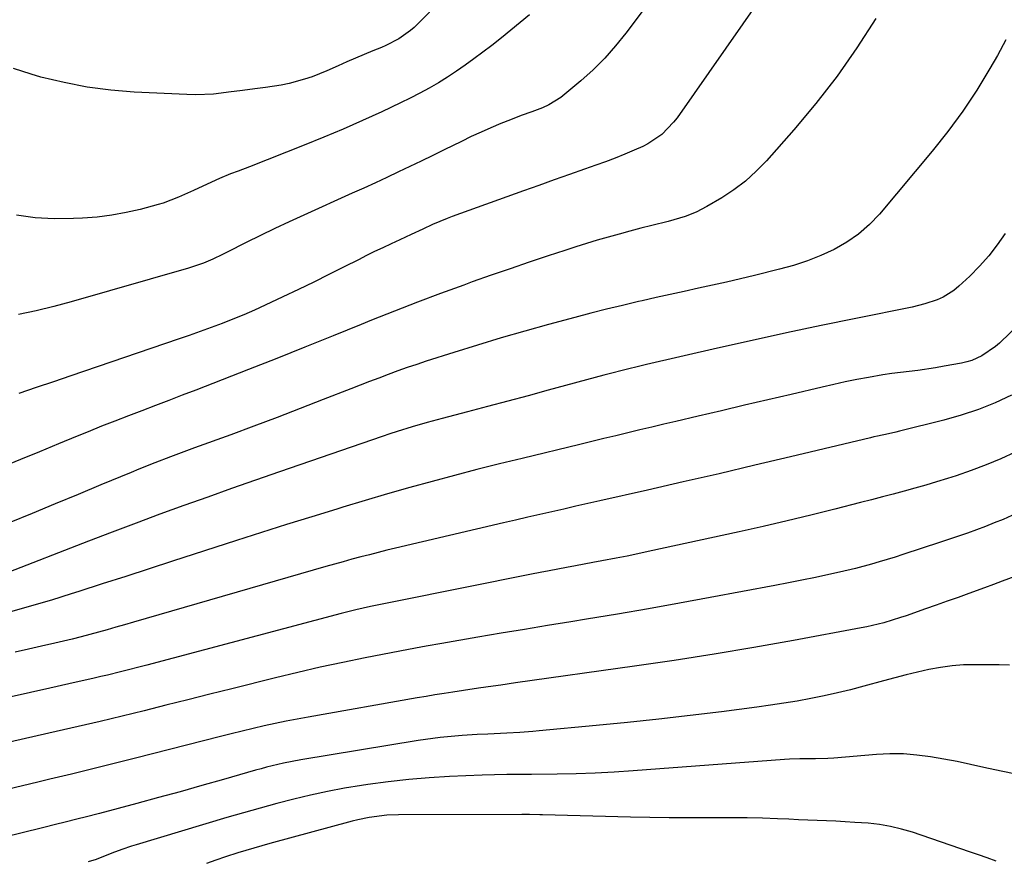
# Model space of a CAD drawing. Units: inches. Extents: x 1910888 to 1916278, y 443113 to 448409.
# Drawn here: x 1911607 to 1911883, y 444186 to 444422 of the extents above; entities that cross this region are included whole.
import ezdxf

# ---------------------------------------------------------------- set-up
doc = ezdxf.new("R2010")
doc.units = ezdxf.units.IN
doc.header["$MEASUREMENT"] = 0
doc.layers.add('7', color=7, linetype='Continuous')
doc.layers.add('8', color=7, linetype='Continuous')

msp = doc.modelspace()

# ---------------------------------------------------------------- linework, layer by layer
at = {"layer": '7', "color": 18}
for points in [[(1911823.35, 444440.34, 1868), (1911791.28, 444394.33, 1868), (1911790.32, 444393.07, 1868), (1911787.03, 444389.65, 1868), (1911783.11, 444387, 1868), (1911781.69, 444386.3, 1868), (1911779.28, 444385.24, 1868), (1911776.61, 444384.1, 1868), (1911773.92, 444383, 1868), (1911771.2, 444381.96, 1868), (1911768.47, 444380.97, 1868), (1911765.36, 444379.88, 1868), (1911761.07, 444378.38, 1868), (1911756.77, 444376.86, 1868), (1911752.48, 444375.33, 1868), (1911748.2, 444373.79, 1868), (1911728.19, 444366.58, 1868), (1911726.79, 444366.06, 1868), (1911722.65, 444364.34, 1868), (1911719.94, 444363.1, 1868), (1911716.71, 444361.58, 1868), (1911713.48, 444360.06, 1868), (1911711.04, 444358.92, 1868), (1911708.74, 444357.84, 1868), (1911706.45, 444356.74, 1868), (1911704.18, 444355.62, 1868), (1911701.91, 444354.48, 1868), (1911697.91, 444352.46, 1868), (1911693.63, 444350.32, 1868), (1911689.35, 444348.21, 1868), (1911685.04, 444346.13, 1868), (1911680.73, 444344.07, 1868), (1911675.72, 444341.72, 1868), (1911672.74, 444340.36, 1868), (1911669.74, 444339.04, 1868), (1911666.71, 444337.79, 1868), (1911663.66, 444336.59, 1868), (1911660.59, 444335.44, 1868), (1911657.51, 444334.31, 1868), (1911654.42, 444333.21, 1868), (1911651.32, 444332.14, 1868), (1911621.21, 444321.88, 1868), (1911616.35, 444320.23, 1868), (1911611.5, 444318.57, 1868), (1911606.64, 444316.92, 1868)], [(1911726.25, 444428.58, 1874), (1911717.51, 444419.69, 1874), (1911716.52, 444418.77, 1874), (1911713.25, 444416.43, 1874), (1911709.63, 444414.6, 1874), (1911708.39, 444414.07, 1874), (1911705.97, 444413.1, 1874), (1911703.51, 444412.09, 1874), (1911701.06, 444411.06, 1874), (1911698.62, 444410, 1874), (1911696.19, 444408.93, 1874), (1911693.03, 444407.51, 1874), (1911688.88, 444405.84, 1874), (1911686.75, 444405.13, 1874), (1911682.43, 444403.96, 1874), (1911680.24, 444403.48, 1874), (1911675.81, 444402.79, 1874), (1911673.59, 444402.53, 1874), (1911668.65, 444401.91, 1874), (1911666.18, 444401.59, 1874), (1911661.24, 444400.98, 1874), (1911656.29, 444400.76, 1874), (1911653.8, 444400.81, 1874), (1911639.03, 444401.52, 1874), (1911632.4, 444402.06, 1874), (1911625.81, 444402.9, 1874), (1911619.3, 444404.18, 1874), (1911612.83, 444405.75, 1874), (1911610.11, 444406.52, 1874), (1911605.11, 444408.11, 1874)], [(1911847.04, 444422.14, 1866), (1911841.77, 444413.97, 1866), (1911836.22, 444406.01, 1866), (1911830.26, 444398.36, 1866), (1911824.02, 444390.91, 1866), (1911816.37, 444382.25, 1866), (1911813.52, 444379.31, 1866), (1911810.51, 444376.57, 1866), (1911807.26, 444374.13, 1866), (1911803.84, 444371.88, 1866), (1911799.62, 444369.38, 1866), (1911796.68, 444367.85, 1866), (1911793.59, 444366.65, 1866), (1911790.42, 444365.68, 1866), (1911788.81, 444365.24, 1866), (1911784.22, 444364.08, 1866), (1911781.15, 444363.3, 1866), (1911778.08, 444362.5, 1866), (1911775.02, 444361.66, 1866), (1911771.97, 444360.81, 1866), (1911768.92, 444359.92, 1866), (1911765.89, 444359.01, 1866), (1911762.86, 444358.06, 1866), (1911759.84, 444357.09, 1866), (1911755.16, 444355.55, 1866), (1911749.82, 444353.77, 1866), (1911744.48, 444351.96, 1866), (1911739.16, 444350.11, 1866), (1911733.85, 444348.23, 1866), (1911731.44, 444347.36, 1866), (1911724.94, 444344.99, 1866), (1911718.47, 444342.55, 1866), (1911712.03, 444340.04, 1866), (1911705.61, 444337.47, 1866), (1911702.66, 444336.28, 1866), (1911694.78, 444333.09, 1866), (1911686.88, 444329.92, 1866), (1911678.98, 444326.79, 1866), (1911671.06, 444323.67, 1866), (1911656.25, 444317.89, 1866), (1911652.48, 444316.43, 1866), (1911648.71, 444314.98, 1866), (1911644.93, 444313.54, 1866), (1911641.14, 444312.11, 1866), (1911637.36, 444310.67, 1866), (1911633.59, 444309.21, 1866), (1911629.84, 444307.72, 1866), (1911626.09, 444306.2, 1866), (1911622.99, 444304.94, 1866), (1911617.71, 444302.77, 1866), (1911612.42, 444300.59, 1866), (1911607.14, 444298.42, 1866), (1911601.85, 444296.23, 1866)], [(1911749.93, 444423.25, 1872), (1911747.32, 444421.04, 1872), (1911744.68, 444418.86, 1872), (1911742, 444416.73, 1872), (1911739.28, 444414.64, 1872), (1911734.29, 444410.87, 1872), (1911731.86, 444409.1, 1872), (1911729.4, 444407.38, 1872), (1911726.88, 444405.74, 1872), (1911724.34, 444404.15, 1872), (1911721.74, 444402.64, 1872), (1911719.11, 444401.18, 1872), (1911716.44, 444399.81, 1872), (1911713.74, 444398.49, 1872), (1911708.46, 444396.01, 1872), (1911703.08, 444393.54, 1872), (1911697.66, 444391.14, 1872), (1911692.2, 444388.85, 1872), (1911686.71, 444386.62, 1872), (1911671.3, 444380.54, 1872), (1911668.14, 444379.34, 1872), (1911666.02, 444378.57, 1872), (1911662.91, 444377.27, 1872), (1911657, 444374.56, 1872), (1911655.61, 444373.92, 1872), (1911651.43, 444372, 1872), (1911647.14, 444370.37, 1872), (1911645.67, 444369.94, 1872), (1911640.69, 444368.62, 1872), (1911636.7, 444367.7, 1872), (1911632.68, 444366.95, 1872), (1911628.62, 444366.46, 1872), (1911624.53, 444366.14, 1872), (1911621.96, 444366.02, 1872), (1911616.58, 444366, 1872), (1911611.24, 444366.25, 1872), (1911605.93, 444366.94, 1872)], [(1911883.51, 444416.16, 1864), (1911881.16, 444411.75, 1864), (1911879.08, 444408.12, 1864), (1911875.39, 444402.06, 1864), (1911871.49, 444396.15, 1864), (1911867.28, 444390.46, 1864), (1911862.86, 444384.91, 1864), (1911848.05, 444367.28, 1864), (1911845.24, 444364.34, 1864), (1911842.23, 444361.67, 1864), (1911838.92, 444359.38, 1864), (1911835.39, 444357.37, 1864), (1911831.66, 444355.68, 1864), (1911827.87, 444354.16, 1864), (1911823.99, 444352.89, 1864), (1911820.04, 444351.79, 1864), (1911813.01, 444350.07, 1864), (1911809.08, 444349.13, 1864), (1911805.15, 444348.21, 1864), (1911801.21, 444347.32, 1864), (1911797.26, 444346.45, 1864), (1911793.32, 444345.59, 1864), (1911789.37, 444344.73, 1864), (1911785.43, 444343.84, 1864), (1911781.49, 444342.95, 1864), (1911780.43, 444342.71, 1864), (1911775.97, 444341.67, 1864), (1911771.52, 444340.59, 1864), (1911767.08, 444339.46, 1864), (1911762.65, 444338.29, 1864), (1911755.21, 444336.29, 1864), (1911748.56, 444334.44, 1864), (1911741.92, 444332.54, 1864), (1911735.3, 444330.54, 1864), (1911728.71, 444328.48, 1864), (1911720.92, 444325.99, 1864), (1911718.24, 444325.11, 1864), (1911715.57, 444324.21, 1864), (1911712.91, 444323.26, 1864), (1911710.26, 444322.28, 1864), (1911707.63, 444321.28, 1864), (1911704.99, 444320.27, 1864), (1911702.36, 444319.25, 1864), (1911699.74, 444318.23, 1864), (1911692.05, 444315.21, 1864), (1911685.57, 444312.69, 1864), (1911679.08, 444310.21, 1864), (1911672.58, 444307.77, 1864), (1911666.06, 444305.36, 1864), (1911655.92, 444301.65, 1864), (1911651.45, 444300, 1864), (1911649.21, 444299.16, 1864), (1911644.76, 444297.46, 1864), (1911640.33, 444295.7, 1864), (1911638.12, 444294.8, 1864), (1911629.66, 444291.29, 1864), (1911623.23, 444288.62, 1864), (1911616.8, 444285.95, 1864), (1911610.37, 444283.28, 1864), (1911603.94, 444280.6, 1864)], [(1911883.31, 444361.87, 1862), (1911881.11, 444358.65, 1862), (1911878.75, 444355.55, 1862), (1911876.16, 444352.65, 1862), (1911873.42, 444349.87, 1862), (1911870.37, 444347.02, 1862), (1911868.97, 444345.86, 1862), (1911865.92, 444343.96, 1862), (1911864.26, 444343.22, 1862), (1911860.8, 444342.06, 1862), (1911859.03, 444341.6, 1862), (1911857.25, 444341.19, 1862), (1911841.41, 444337.99, 1862), (1911831.7, 444335.99, 1862), (1911822.01, 444333.94, 1862), (1911812.33, 444331.81, 1862), (1911802.66, 444329.63, 1862), (1911782.68, 444325.04, 1862), (1911781.18, 444324.69, 1862), (1911776.68, 444323.6, 1862), (1911772.2, 444322.44, 1862), (1911770.71, 444322.04, 1862), (1911755.14, 444317.82, 1862), (1911749.48, 444316.29, 1862), (1911743.82, 444314.78, 1862), (1911738.15, 444313.28, 1862), (1911732.48, 444311.8, 1862), (1911725.38, 444309.96, 1862), (1911721.14, 444308.81, 1862), (1911716.93, 444307.59, 1862), (1911712.75, 444306.28, 1862), (1911710.67, 444305.6, 1862), (1911708.59, 444304.89, 1862), (1911679.79, 444294.93, 1862), (1911673.06, 444292.59, 1862), (1911666.33, 444290.23, 1862), (1911659.61, 444287.85, 1862), (1911652.89, 444285.45, 1862), (1911646.19, 444283.02, 1862), (1911639.5, 444280.55, 1862), (1911632.83, 444278.03, 1862), (1911626.18, 444275.47, 1862), (1911602.16, 444266.14, 1862)], [(1911885.09, 444316.46, 1858), (1911880.5, 444314.33, 1858), (1911875.83, 444312.41, 1858), (1911871.03, 444310.81, 1858), (1911866.16, 444309.43, 1858), (1911853.66, 444306.35, 1858), (1911852.64, 444306.11, 1858), (1911850.61, 444305.64, 1858), (1911847.56, 444304.98, 1858), (1911846.54, 444304.74, 1858), (1911845.53, 444304.5, 1858), (1911823.11, 444299.15, 1858), (1911813.09, 444296.77, 1858), (1911803.06, 444294.42, 1858), (1911793.03, 444292.1, 1858), (1911782.99, 444289.81, 1858), (1911769.65, 444286.8, 1858), (1911766.27, 444286.03, 1858), (1911762.89, 444285.27, 1858), (1911759.51, 444284.51, 1858), (1911756.14, 444283.74, 1858), (1911752.76, 444282.98, 1858), (1911749.38, 444282.2, 1858), (1911746.01, 444281.42, 1858), (1911742.64, 444280.63, 1858), (1911712.34, 444273.51, 1858), (1911709.88, 444272.92, 1858), (1911707.43, 444272.31, 1858), (1911704.98, 444271.69, 1858), (1911702.53, 444271.05, 1858), (1911700.09, 444270.39, 1858), (1911697.65, 444269.72, 1858), (1911695.22, 444269.03, 1858), (1911692.79, 444268.34, 1858), (1911638.75, 444252.71, 1858), (1911636.31, 444252.01, 1858), (1911633.87, 444251.31, 1858), (1911631.42, 444250.62, 1858), (1911628.98, 444249.93, 1858), (1911626.53, 444249.27, 1858), (1911624.08, 444248.62, 1858), (1911621.62, 444248.01, 1858), (1911619.15, 444247.41, 1858), (1911616.72, 444246.84, 1858), (1911613.02, 444245.99, 1858), (1911609.33, 444245.16, 1858), (1911605.63, 444244.34, 1858)], [(1911886.15, 444300.5, 1856), (1911882.1, 444298.63, 1856), (1911878, 444296.88, 1856), (1911873.83, 444295.31, 1856), (1911869.61, 444293.86, 1856), (1911867.12, 444293.06, 1856), (1911864.1, 444292.12, 1856), (1911861.08, 444291.21, 1856), (1911858.04, 444290.34, 1856), (1911854.99, 444289.51, 1856), (1911851.94, 444288.7, 1856), (1911848.88, 444287.9, 1856), (1911845.82, 444287.11, 1856), (1911842.76, 444286.33, 1856), (1911835.53, 444284.48, 1856), (1911828.85, 444282.82, 1856), (1911822.15, 444281.2, 1856), (1911815.44, 444279.64, 1856), (1911808.72, 444278.14, 1856), (1911783.23, 444272.57, 1856), (1911780.24, 444271.93, 1856), (1911777.25, 444271.31, 1856), (1911774.25, 444270.71, 1856), (1911770.15, 444269.92, 1856), (1911767.69, 444269.46, 1856), (1911765.23, 444269, 1856), (1911762.77, 444268.55, 1856), (1911760.3, 444268.1, 1856), (1911757.84, 444267.65, 1856), (1911755.38, 444267.18, 1856), (1911752.92, 444266.71, 1856), (1911750.46, 444266.22, 1856), (1911712.34, 444258.56, 1856), (1911710.43, 444258.2, 1856), (1911709, 444257.92, 1856), (1911708.53, 444257.82, 1856), (1911705.33, 444257.15, 1856), (1911703.26, 444256.7, 1856), (1911701.2, 444256.22, 1856), (1911697.1, 444255.19, 1856), (1911642.54, 444240.68, 1856), (1911640.71, 444240.19, 1856), (1911637.03, 444239.24, 1856), (1911635.18, 444238.78, 1856), (1911631.49, 444237.89, 1856), (1911629.64, 444237.46, 1856), (1911627.79, 444237.04, 1856), (1911620.7, 444235.46, 1856), (1911615.3, 444234.26, 1856), (1911609.9, 444233.05, 1856), (1911604.5, 444231.84, 1856)], [(1911885.2, 444282.65, 1854), (1911882.75, 444281.6, 1854), (1911880.28, 444280.59, 1854), (1911877.8, 444279.62, 1854), (1911875.3, 444278.68, 1854), (1911872.79, 444277.77, 1854), (1911870.28, 444276.89, 1854), (1911867.75, 444276.03, 1854), (1911865.22, 444275.18, 1854), (1911854.64, 444271.71, 1854), (1911852.44, 444271, 1854), (1911848.03, 444269.65, 1854), (1911845.81, 444269.01, 1854), (1911841.36, 444267.81, 1854), (1911836.86, 444266.76, 1854), (1911833.85, 444266.11, 1854), (1911830.09, 444265.31, 1854), (1911826.32, 444264.53, 1854), (1911822.54, 444263.78, 1854), (1911818.76, 444263.06, 1854), (1911800.6, 444259.65, 1854), (1911791.93, 444258.06, 1854), (1911783.24, 444256.51, 1854), (1911774.55, 444255.03, 1854), (1911765.85, 444253.59, 1854), (1911761.51, 444252.89, 1854), (1911754.98, 444251.82, 1854), (1911748.45, 444250.74, 1854), (1911741.92, 444249.63, 1854), (1911735.4, 444248.51, 1854), (1911725.33, 444246.75, 1854), (1911720.88, 444245.97, 1854), (1911717.91, 444245.45, 1854), (1911713.47, 444244.62, 1854), (1911703.79, 444242.73, 1854), (1911697.48, 444241.45, 1854), (1911691.19, 444240.1, 1854), (1911684.92, 444238.65, 1854), (1911678.66, 444237.14, 1854), (1911666.34, 444234.05, 1854), (1911660.19, 444232.51, 1854), (1911654.04, 444230.97, 1854), (1911647.89, 444229.43, 1854), (1911641.75, 444227.9, 1854), (1911635.6, 444226.38, 1854), (1911629.44, 444224.89, 1854), (1911623.27, 444223.45, 1854), (1911617.09, 444222.03, 1854), (1911592.08, 444216.39, 1854)], [(1911886.76, 444265.87, 1852), (1911882.54, 444264.23, 1852), (1911880.05, 444263.28, 1852), (1911877.55, 444262.36, 1852), (1911873.15, 444260.79, 1852), (1911870.11, 444259.7, 1852), (1911867.06, 444258.62, 1852), (1911864.02, 444257.54, 1852), (1911860.98, 444256.46, 1852), (1911855.58, 444254.56, 1852), (1911854.02, 444254.03, 1852), (1911849.3, 444252.59, 1852), (1911844.51, 444251.44, 1852), (1911842.9, 444251.13, 1852), (1911823.92, 444247.63, 1852), (1911812.8, 444245.65, 1852), (1911801.66, 444243.77, 1852), (1911790.5, 444242.03, 1852), (1911779.33, 444240.39, 1852), (1911746, 444235.7, 1852), (1911741.83, 444235.11, 1852), (1911739.74, 444234.82, 1852), (1911735.56, 444234.22, 1852), (1911731.39, 444233.61, 1852), (1911728.43, 444233.15, 1852), (1911725.91, 444232.75, 1852), (1911723.38, 444232.34, 1852), (1911720.87, 444231.92, 1852), (1911718.35, 444231.48, 1852), (1911687.83, 444226.13, 1852), (1911684.73, 444225.55, 1852), (1911681.63, 444224.95, 1852), (1911678.53, 444224.3, 1852), (1911675.45, 444223.62, 1852), (1911672.37, 444222.9, 1852), (1911669.3, 444222.16, 1852), (1911666.23, 444221.41, 1852), (1911663.16, 444220.64, 1852), (1911639.33, 444214.58, 1852), (1911633.35, 444213.07, 1852), (1911627.36, 444211.58, 1852), (1911621.37, 444210.12, 1852), (1911615.37, 444208.69, 1852), (1911612, 444207.89, 1852), (1911607.68, 444206.86, 1852), (1911603.37, 444205.83, 1852)], [(1911886.35, 444210.12, 1848), (1911882.22, 444210.9, 1848), (1911877.34, 444211.97, 1848), (1911873.61, 444212.81, 1848), (1911869.88, 444213.61, 1848), (1911866.13, 444214.32, 1848), (1911862.37, 444214.99, 1848), (1911858.59, 444215.47, 1848), (1911854.81, 444215.77, 1848), (1911851.01, 444215.78, 1848), (1911847.21, 444215.6, 1848), (1911835.3, 444214.59, 1848), (1911833.58, 444214.46, 1848), (1911830.13, 444214.36, 1848), (1911825.76, 444214.36, 1848), (1911822.85, 444214.27, 1848), (1911821.4, 444214.18, 1848), (1911778.97, 444211.03, 1848), (1911773.65, 444210.68, 1848), (1911768.32, 444210.4, 1848), (1911762.99, 444210.22, 1848), (1911757.66, 444210.1, 1848), (1911750.46, 444210, 1848), (1911746.99, 444209.97, 1848), (1911743.51, 444209.97, 1848), (1911740.04, 444209.95, 1848), (1911736.57, 444209.83, 1848), (1911727.49, 444209.41, 1848), (1911721.74, 444209.06, 1848), (1911716, 444208.58, 1848), (1911710.28, 444207.94, 1848), (1911704.57, 444207.17, 1848), (1911702.77, 444206.91, 1848), (1911697.98, 444206.12, 1848), (1911693.21, 444205.23, 1848), (1911688.47, 444204.2, 1848), (1911683.74, 444203.08, 1848), (1911679.04, 444201.85, 1848), (1911674.35, 444200.58, 1848), (1911669.68, 444199.25, 1848), (1911665.01, 444197.89, 1848), (1911639.53, 444190.26, 1848), (1911638.2, 444189.84, 1848), (1911635.55, 444188.95, 1848), (1911632.74, 444187.89, 1848), (1911628.32, 444186.16, 1848), (1911626.07, 444185.44, 1848)], [(1911880.77, 444185.66, 1846), (1911878.31, 444186.57, 1846), (1911875.84, 444187.45, 1846), (1911873.36, 444188.31, 1846), (1911857.32, 444193.77, 1846), (1911854.27, 444194.68, 1846), (1911851.18, 444195.43, 1846), (1911848.05, 444195.95, 1846), (1911844.88, 444196.3, 1846), (1911841.12, 444196.57, 1846), (1911838.49, 444196.73, 1846), (1911835.86, 444196.87, 1846), (1911833.22, 444196.98, 1846), (1911830.59, 444197.08, 1846), (1911827.96, 444197.19, 1846), (1911825.32, 444197.3, 1846), (1911822.69, 444197.42, 1846), (1911819.47, 444197.57, 1846), (1911815.22, 444197.73, 1846), (1911810.97, 444197.84, 1846), (1911806.73, 444197.88, 1846), (1911802.48, 444197.87, 1846), (1911800.05, 444197.84, 1846), (1911794.58, 444197.81, 1846), (1911789.12, 444197.82, 1846), (1911783.65, 444197.89, 1846), (1911778.19, 444198, 1846), (1911753.51, 444198.65, 1846), (1911752.79, 444198.67, 1846), (1911749.92, 444198.75, 1846), (1911747.76, 444198.76, 1846), (1911713.12, 444198.66, 1846), (1911709.84, 444198.54, 1846), (1911704.94, 444197.95, 1846), (1911701.71, 444197.3, 1846), (1911700.12, 444196.89, 1846), (1911677.04, 444190.61, 1846), (1911674.79, 444189.99, 1846), (1911670.29, 444188.68, 1846), (1911668.05, 444188, 1846), (1911664.56, 444186.88, 1846), (1911661.93, 444185.99, 1846), (1911659.32, 444185.03, 1846)]]:
    msp.add_polyline3d(points, dxfattribs=at)
at = {"layer": '8', "color": 18}
for points in [[(1911787.08, 444431.73, 1870), (1911776.94, 444418.09, 1870), (1911774.05, 444414.49, 1870), (1911771.01, 444411.03, 1870), (1911767.72, 444407.79, 1870), (1911764.28, 444404.71, 1870), (1911758.68, 444400.04, 1870), (1911755.35, 444397.91, 1870), (1911753.54, 444397.11, 1870), (1911750.54, 444396.01, 1870), (1911747.54, 444394.92, 1870), (1911744.57, 444393.75, 1870), (1911741.89, 444392.67, 1870), (1911739.09, 444391.5, 1870), (1911736.31, 444390.29, 1870), (1911733.55, 444389.02, 1870), (1911730.81, 444387.7, 1870), (1911725.95, 444385.31, 1870), (1911722.75, 444383.74, 1870), (1911719.54, 444382.18, 1870), (1911716.33, 444380.64, 1870), (1911713.11, 444379.1, 1870), (1911709.89, 444377.58, 1870), (1911706.65, 444376.08, 1870), (1911703.41, 444374.59, 1870), (1911700.17, 444373.12, 1870), (1911686.54, 444366.99, 1870), (1911682.47, 444365.13, 1870), (1911678.43, 444363.23, 1870), (1911674.41, 444361.28, 1870), (1911670.41, 444359.29, 1870), (1911665.04, 444356.58, 1870), (1911663.73, 444355.93, 1870), (1911661.08, 444354.68, 1870), (1911658.4, 444353.52, 1870), (1911655.65, 444352.53, 1870), (1911654.25, 444352.1, 1870), (1911621.29, 444342.69, 1870), (1911616.41, 444341.38, 1870), (1911611.5, 444340.17, 1870), (1911606.55, 444339.12, 1870)], [(1911902.19, 444350.93, 1860), (1911881.75, 444331.1, 1860), (1911880.6, 444330.08, 1860), (1911876.81, 444327.47, 1860), (1911874.02, 444326.23, 1860), (1911872.55, 444325.79, 1860), (1911871.06, 444325.44, 1860), (1911866.19, 444324.56, 1860), (1911863.76, 444324.14, 1860), (1911858.86, 444323.43, 1860), (1911856.4, 444323.14, 1860), (1911851.5, 444322.52, 1860), (1911849.05, 444322.14, 1860), (1911844.98, 444321.43, 1860), (1911841.73, 444320.82, 1860), (1911838.49, 444320.17, 1860), (1911835.26, 444319.47, 1860), (1911832.04, 444318.74, 1860), (1911823.27, 444316.68, 1860), (1911816.75, 444315.15, 1860), (1911810.24, 444313.61, 1860), (1911803.72, 444312.08, 1860), (1911797.21, 444310.55, 1860), (1911790.9, 444309.07, 1860), (1911787.54, 444308.28, 1860), (1911784.18, 444307.48, 1860), (1911780.82, 444306.69, 1860), (1911777.47, 444305.89, 1860), (1911774.11, 444305.09, 1860), (1911770.75, 444304.28, 1860), (1911767.39, 444303.47, 1860), (1911764.04, 444302.66, 1860), (1911747.79, 444298.72, 1860), (1911741.47, 444297.16, 1860), (1911735.16, 444295.56, 1860), (1911728.86, 444293.92, 1860), (1911722.57, 444292.24, 1860), (1911716.29, 444290.51, 1860), (1911710.03, 444288.74, 1860), (1911703.78, 444286.9, 1860), (1911697.55, 444285.03, 1860), (1911695.86, 444284.51, 1860), (1911688.8, 444282.33, 1860), (1911681.74, 444280.12, 1860), (1911674.69, 444277.89, 1860), (1911667.65, 444275.63, 1860), (1911649.76, 444269.85, 1860), (1911643.18, 444267.72, 1860), (1911636.6, 444265.6, 1860), (1911630.02, 444263.48, 1860), (1911623.43, 444261.36, 1860), (1911621.27, 444260.67, 1860), (1911615.75, 444258.96, 1860), (1911610.21, 444257.32, 1860), (1911604.64, 444255.79, 1860)], [(1911884.53, 444240.66, 1850), (1911881.69, 444240.75, 1850), (1911874.97, 444240.82, 1850), (1911871.69, 444240.74, 1850), (1911868.43, 444240.51, 1850), (1911865.19, 444240.06, 1850), (1911861.96, 444239.46, 1850), (1911858.75, 444238.72, 1850), (1911855.55, 444237.95, 1850), (1911852.37, 444237.14, 1850), (1911849.19, 444236.29, 1850), (1911843.68, 444234.77, 1850), (1911839.98, 444233.8, 1850), (1911836.27, 444232.89, 1850), (1911832.54, 444232.06, 1850), (1911828.79, 444231.3, 1850), (1911825.03, 444230.62, 1850), (1911821.26, 444229.98, 1850), (1911817.47, 444229.42, 1850), (1911813.69, 444228.9, 1850), (1911803.74, 444227.63, 1850), (1911794.96, 444226.56, 1850), (1911786.18, 444225.54, 1850), (1911777.39, 444224.61, 1850), (1911768.6, 444223.73, 1850), (1911752.61, 444222.22, 1850), (1911750.81, 444222.06, 1850), (1911747.2, 444221.79, 1850), (1911743.58, 444221.59, 1850), (1911741.78, 444221.5, 1850), (1911738.16, 444221.33, 1850), (1911735.19, 444221.2, 1850), (1911731.04, 444220.96, 1850), (1911728.97, 444220.79, 1850), (1911724.83, 444220.37, 1850), (1911720.71, 444219.83, 1850), (1911718.66, 444219.51, 1850), (1911685.71, 444214.12, 1850), (1911680.91, 444213.2, 1850), (1911676.15, 444212.04, 1850), (1911674.57, 444211.62, 1850), (1911673, 444211.18, 1850), (1911664.03, 444208.6, 1850), (1911657.97, 444206.87, 1850), (1911651.91, 444205.17, 1850), (1911645.83, 444203.51, 1850), (1911639.75, 444201.87, 1850), (1911629.24, 444199.08, 1850), (1911625.25, 444198.04, 1850), (1911623.25, 444197.53, 1850), (1911619.26, 444196.54, 1850), (1911617.26, 444196.04, 1850), (1911613.26, 444195.05, 1850), (1911591.46, 444189.65, 1850)]]:
    msp.add_polyline3d(points, dxfattribs=at)

doc.saveas('drawing.dxf')
